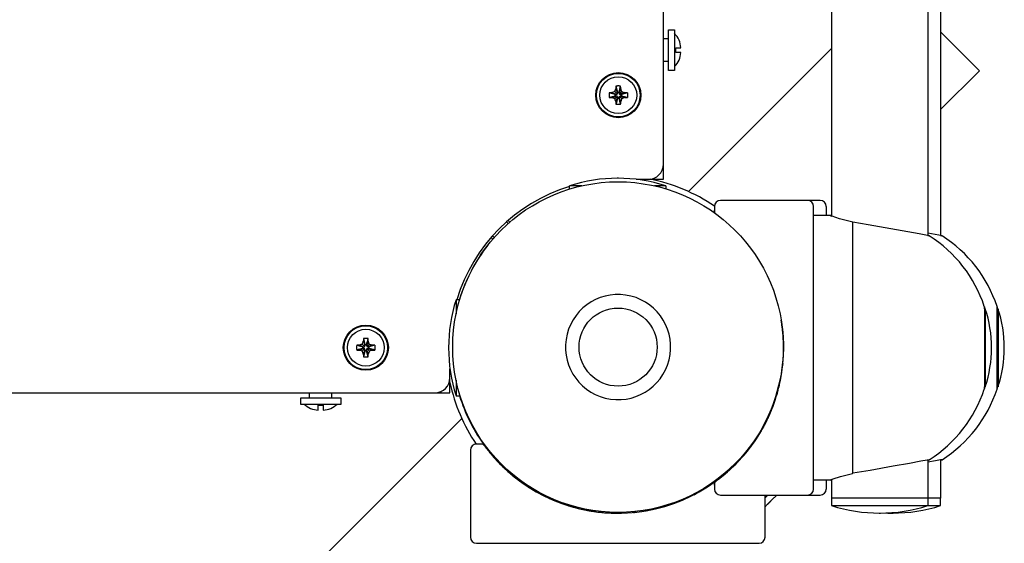
# Model space of a CAD drawing. Units: millimetres. Extents: x -9060 to 408, y 452 to 5967.
# Drawn here: x -4100 to -3772, y 2663 to 2837 of the extents above; entities that cross this region are included whole.
import ezdxf

# ---------------------------------------------------------------- set-up
doc = ezdxf.new("R2010")
doc.units = ezdxf.units.MM

# ---------------------------------------------------------------- blocks, each defined once
blk = doc.blocks.new('РЛ-05')
for p, q in [((-915.24, 838.57), (-915.24, 60.57)), ((-916.99, 105.32), (-918.99, 105.32)), ((-918.99, 105.32), (-918.99, 91.82)), ((-916.99, 91.82), (-916.99, 105.32)), ((-916.99, 102.32), (-915.24, 102.32)), ((-971.33, 99.21), (-923.78, 51.66)), ((-921.01, 99.37), (-919.36, 99.37)), ((-919.36, 99.37), (-919.36, 97.77)), ((-919.36, 97.77), (-921.01, 97.77)), ((-918.99, 91.82), (-916.99, 91.82)), ((-916.99, 94.82), (-915.24, 94.82)), ((-903.27, 82.79), (-901.27, 83.3)), ((-901.27, 83.84), (-900.92, 83.84)), ((-901.27, 83.3), (-900.92, 83.3)), ((-900.92, 83.84), (-900.6, 83.93)), ((-900.5, 84.6), (-899.97, 84.6)), ((-899.97, 82.54), (-900.5, 82.54)), ((-899.97, 84.6), (-899.97, 84.25)), ((-899.87, 83.21), (-899.97, 82.88)), ((-899.45, 80.54), (-899.97, 82.54)), ((-899.87, 83.93), (-899.55, 83.84)), ((-899.55, 83.84), (-899.2, 83.84)), ((-897.21, 84.35), (-899.2, 83.84)), ((-899.2, 83.84), (-899.2, 83.3)), ((-915.24, 60.57), (-915.24, 58.57)), ((-914.82, 58.57), (-915.24, 58.57)), ((-915.24, 58.57), (-915.24, 55.57)), ((-900.08, 56.02), (-900.47, 56.02)), ((-916.28, 53.52), (-916.28, 52.2)), ((-911.1, 53.52), (-916.28, 53.52)), ((-915.24, 55.57), (-910.24, 55.57)), ((-910.24, 55.57), (-907.28, 55.57)), ((-884.28, 53.52), (-889, 53.52)), ((-884.28, 52.33), (-884.28, 53.52)), ((-922.27, 50.14), (-922.14, 50.01)), ((-965.33, 46.75), (-965.33, -47.25)), ((-934.33, 48.75), (-963.33, 48.75)), ((-932.33, 44.98), (-932.33, 46.75)), ((-933.53, 43.58), (-933.72, 43.44)), ((-933.33, 43.73), (-933.53, 43.58)), ((-933.14, 43.88), (-933.33, 43.73)), ((-933.14, 43.88), (-933.03, 43.96)), ((-932.99, 43.99), (-933, 43.98)), ((-932.33, 44.98), (-932.33, 45.52)), ((-932.33, 44.98), (-932.33, 44.98)), ((-938.38, 39.44), (-941.68, 36.01)), ((-939.18, 38.66), (-938.38, 39.44)), ((-936.17, 41.38), (-936.21, 41.42)), ((-864.15, 41.31), (-863.57, 41.89)), ((-863.64, 40.86), (-863.06, 41.45)), ((-940.74, 37.04), (-939.97, 37.86)), ((-939.97, 37.86), (-939.18, 38.66)), ((-858.93, 36.17), (-858.36, 36.75)), ((-858.49, 35.66), (-857.91, 36.24)), ((-941.68, 36.01), (-944.64, 32.29)), ((-941.84, 35.81), (-941.65, 35.62)), ((-944.64, 32.29), (-947.29, 28.35)), ((-951.32, 20.32), (-952.66, 16.61)), ((-952.66, 16.61), (-953.74, 12.82)), ((-847.47, 15.75), (-846.4, 15.75)), ((-846.4, 11.72), (-846.4, 15.75)), ((-953.74, 12.82), (-954.53, 8.95)), ((-954.85, 6.85), (-954.81, 7.17)), ((-954.81, 7.17), (-954.76, 7.49)), ((-954.76, 7.49), (-954.72, 7.8)), ((-954.82, 4.75), (-955.08, 4.75)), ((-955.06, 5.01), (-955.05, 5.1)), ((-816.5, 0.6), (-815.97, 0.6)), ((-815.97, 0.6), (-815.97, 0.25)), ((-813.21, 0.35), (-815.2, -0.16)), ((-843.9, -0.45), (-843.9, -0.05)), ((-819.27, -1.21), (-817.27, -0.7)), ((-817.27, -0.16), (-816.92, -0.16)), ((-817.27, -0.7), (-816.92, -0.7)), ((-816.92, -0.16), (-816.6, -0.07)), ((-815.97, -1.46), (-816.5, -1.46)), ((-815.87, -0.79), (-815.97, -1.12)), ((-815.45, -3.46), (-815.97, -1.46)), ((-815.87, -0.07), (-815.55, -0.16)), ((-815.55, -0.16), (-815.2, -0.16)), ((-815.2, -0.16), (-815.2, -0.7)), ((-954.84, -5.25), (-955.08, -5.25)), ((-955.06, -5.52), (-955.06, -5.51)), ((-955.06, -5.51), (-955.06, -5.51)), ((-955.06, -5.51), (-955.05, -5.62)), ((-955.06, -5.51), (-955.06, -5.51)), ((-955.06, -5.51), (-955.06, -5.51)), ((-955.06, -5.51), (-955.06, -5.51)), ((-955.06, -5.51), (-955.06, -5.51)), ((-955.06, -5.51), (-955.06, -5.51)), ((-955.06, -5.51), (-955.06, -5.51)), ((-955.06, -5.51), (-955.06, -5.51)), ((-955.06, -5.51), (-955.06, -5.51)), ((-955.06, -5.51), (-955.06, -5.52)), ((-955.06, -5.51), (-955.05, -5.62)), ((-955.06, -5.52), (-955.06, -5.52)), ((-955.06, -5.52), (-955.06, -5.52)), ((-955.06, -5.52), (-955.06, -5.53)), ((-955.06, -5.53), (-955.06, -5.53)), ((-955.06, -5.53), (-955.06, -5.54)), ((-955.06, -5.54), (-955.05, -5.56)), ((-955.05, -5.56), (-955.05, -5.61)), ((-955.05, -5.61), (-955.04, -5.71)), ((-955.05, -5.62), (-955.04, -5.73)), ((-955.05, -5.62), (-955.04, -5.73)), ((-955.04, -5.71), (-955.03, -5.82)), ((-955.04, -5.73), (-955.03, -5.83)), ((-955.04, -5.73), (-955.03, -5.83)), ((-955.03, -5.82), (-955.03, -5.83)), ((-955.03, -5.83), (-955.03, -5.83)), ((-955.02, -5.85), (-955.01, -6)), ((-955.02, -5.85), (-955.01, -6)), ((-955.02, -5.85), (-955.01, -6)), ((-955.01, -6), (-954.99, -6.15)), ((-955.01, -6), (-954.99, -6.15)), ((-955.01, -6), (-954.99, -6.15)), ((-954.99, -6.15), (-954.98, -6.3)), ((-954.99, -6.15), (-954.98, -6.3)), ((-954.99, -6.15), (-954.98, -6.3)), ((-844.24, -6.33), (-844.24, -10.43)), ((-954.72, -8.3), (-954.48, -9.75)), ((-954.3, -10.76), (-954.54, -9.43)), ((-954.48, -9.75), (-952.32, -18.15)), ((-954.02, -12.07), (-954.3, -10.76)), ((-953.72, -13.39), (-954.02, -12.07)), ((-846.4, -16.25), (-846.4, -12.43)), ((-844.24, -10.43), (-844.24, -15.43)), ((-952.91, -16.31), (-953.08, -15.75)), ((-952.74, -16.86), (-952.91, -16.31)), ((-846.4, -16.25), (-847.4, -16.25)), ((-844.24, -15.43), (-841.24, -15.43)), ((-841.24, -15.43), (-841.24, -15.01)), ((-841.24, -15.43), (-839.24, -15.43)), ((-839.24, -15.43), (-710.28, -15.43)), ((-804.99, -17.18), (-804.99, -15.43)), ((-797.49, -17.18), (-797.49, -15.43)), ((-952.56, -17.42), (-952.74, -16.86)), ((-952.32, -18.15), (-948.89, -26.04)), ((-807.99, -19.18), (-807.99, -17.18)), ((-807.99, -17.18), (-794.49, -17.18)), ((-794.49, -19.18), (-807.99, -19.18)), ((-802.04, -21.2), (-802.04, -19.56)), ((-802.04, -19.56), (-800.44, -19.56)), ((-800.44, -19.56), (-800.44, -21.2)), ((-794.49, -17.18), (-794.49, -19.18)), ((-949.15, -25.55), (-948.86, -26.11)), ((-949.12, -25.53), (-948.85, -26.1)), ((-948.89, -26.04), (-944.76, -32.64)), ((-948.86, -26.11), (-948.55, -26.66)), ((-948.85, -26.1), (-948.74, -26.32)), ((-948.74, -26.31), (-948.61, -26.18)), ((-848.31, -23.81), (-800.71, -71.41)), ((-948.74, -26.32), (-948.58, -26.63)), ((-948.58, -26.63), (-948.49, -26.78)), ((-948.55, -26.66), (-948.35, -27.01)), ((-948.49, -26.78), (-948.45, -26.86)), ((-948.45, -26.86), (-948.4, -26.95)), ((-948.4, -26.95), (-948.36, -27.02)), ((-948.36, -27.02), (-948.32, -27.08)), ((-948.35, -27.01), (-948.24, -27.21)), ((-948.32, -27.08), (-948.25, -27.21)), ((-945.5, -32.41), (-947.28, -32.41)), ((-946.04, -32.41), (-945.5, -32.41)), ((-944.76, -32.64), (-939.9, -38.43)), ((-853.28, -32.41), (-855.05, -32.41)), ((-855.05, -32.41), (-854.51, -32.41)), ((-949.28, -34.41), (-949.28, -63.41)), ((-944.51, -33.07), (-944.51, -33.08)), ((-944.4, -33.22), (-944.48, -33.11)), ((-944.45, -33.16), (-944.48, -33.11)), ((-944.38, -33.26), (-944.4, -33.22)), ((-944.39, -33.24), (-944.4, -33.22)), ((-944.4, -33.22), (-944.26, -33.42)), ((-944.4, -33.22), (-944.26, -33.42)), ((-944.3, -33.35), (-944.39, -33.24)), ((-944.35, -33.29), (-944.38, -33.26)), ((-944.33, -33.32), (-944.35, -33.29)), ((-944.29, -33.37), (-944.33, -33.32)), ((-944.27, -33.4), (-944.3, -33.35)), ((-944.28, -33.39), (-944.29, -33.37)), ((-944.25, -33.44), (-944.28, -33.39)), ((-944.2, -33.5), (-944.27, -33.4)), ((-944.26, -33.42), (-944.11, -33.61)), ((-944.26, -33.42), (-944.11, -33.61)), ((-944.18, -33.52), (-944.25, -33.44)), ((-944.05, -33.69), (-944.2, -33.5)), ((-944.05, -33.69), (-944.18, -33.52)), ((-944.11, -33.61), (-943.96, -33.81)), ((-944.11, -33.61), (-943.96, -33.8)), ((-943.96, -33.8), (-944.05, -33.69)), ((-943.96, -33.8), (-944.05, -33.69)), ((-943.73, -34.01), (-942.9, -34.84)), ((-941.16, -37.14), (-943.47, -34.44)), ((-943.47, -34.44), (-937.83, -40.58)), ((-943.47, -34.44), (-943.35, -34.58)), ((-940.87, -37.5), (-943.45, -34.42)), ((-943.44, -34.42), (-935.63, -42.52)), ((-943.35, -34.58), (-943.24, -34.73)), ((-943.24, -34.73), (-943.12, -34.88)), ((-851.28, -63.41), (-851.28, -34.41)), ((-939.84, -38.52), (-941.16, -37.14)), ((-939.55, -38.9), (-940.87, -37.5)), ((-939.18, -39.21), (-939.84, -38.52)), ((-939.64, -38.8), (-939.62, -38.82)), ((-937.74, -40.66), (-939.55, -38.9)), ((-938.86, -39.56), (-939.18, -39.21)), ((-851.28, -67.64), (-851.28, -38.64)), ((-938.69, -39.73), (-938.86, -39.56)), ((-938.74, -39.59), (-937.47, -40.8)), ((-938.61, -39.82), (-938.69, -39.73)), ((-938.49, -39.95), (-938.61, -39.82)), ((-938.4, -40.04), (-938.49, -39.95)), ((-938.35, -40.09), (-938.4, -40.04)), ((-938.31, -40.13), (-938.35, -40.09)), ((-938.28, -40.15), (-938.31, -40.13)), ((-938.25, -40.18), (-938.28, -40.15)), ((-938.23, -40.2), (-938.25, -40.18)), ((-938.21, -40.22), (-938.23, -40.2)), ((-938.16, -40.26), (-938.21, -40.22)), ((-938.12, -40.31), (-938.16, -40.26)), ((-935.96, -42.2), (-938.12, -40.31)), ((-937.83, -40.58), (-933.58, -44.16)), ((-936.8, -41.51), (-937.74, -40.66)), ((-937.47, -40.8), (-936.15, -41.97)), ((-936.33, -41.93), (-936.8, -41.51)), ((-936.09, -42.13), (-936.33, -41.93)), ((-936.15, -41.97), (-934.8, -43.1)), ((-934.84, -43.16), (-936.09, -42.13)), ((-934.77, -43.18), (-935.96, -42.2)), ((-935.63, -42.52), (-933.58, -44.16)), ((-934.21, -43.66), (-934.84, -43.16)), ((-934.17, -43.67), (-934.77, -43.18)), ((-934.54, -43.2), (-934.08, -43.67)), ((-933.89, -43.91), (-934.21, -43.66)), ((-933.87, -43.91), (-934.17, -43.67)), ((-933.74, -44.04), (-933.89, -43.91)), ((-933.73, -44.04), (-933.87, -43.91)), ((-933.66, -44.1), (-933.74, -44.04)), ((-933.65, -44.1), (-933.73, -44.04)), ((-933.72, -43.94), (-933.53, -44.08)), ((-933.62, -44.13), (-933.66, -44.1)), ((-933.62, -44.13), (-933.65, -44.1)), ((-933.6, -44.15), (-933.62, -44.13)), ((-933.6, -44.15), (-933.62, -44.13)), ((-933.58, -44.16), (-933.6, -44.15)), ((-933.58, -44.16), (-933.6, -44.15)), ((-933.57, -44.17), (-933.58, -44.16)), ((-933.57, -44.17), (-933.58, -44.16)), ((-933.58, -44.16), (-933.56, -44.18)), ((-933.58, -44.16), (-928.21, -47.77)), ((-933.56, -44.18), (-933.57, -44.17)), ((-933.56, -44.18), (-933.57, -44.17)), ((-933.55, -44.18), (-933.56, -44.18)), ((-933.55, -44.18), (-933.56, -44.18)), ((-933.56, -44.18), (-933.55, -44.18)), ((-933.55, -44.19), (-933.55, -44.18)), ((-933.55, -44.19), (-933.55, -44.18)), ((-933.55, -44.18), (-933.54, -44.19)), ((-933.54, -44.19), (-933.55, -44.19)), ((-933.54, -44.19), (-933.55, -44.19)), ((-933.55, -44.19), (-933.55, -44.19)), ((-933.53, -44.2), (-933.54, -44.19)), ((-933.54, -44.19), (-933.54, -44.19)), ((-933.54, -44.19), (-933.54, -44.19)), ((-933.54, -44.19), (-933.54, -44.19)), ((-933.53, -44.2), (-933.54, -44.19)), ((-933.54, -44.19), (-933.54, -44.19)), ((-933.54, -44.19), (-933.54, -44.19)), ((-933.54, -44.19), (-933.54, -44.19)), ((-933.54, -44.19), (-933.53, -44.2)), ((-933.53, -44.08), (-933.33, -44.23)), ((-933.52, -44.21), (-933.53, -44.2)), ((-933.51, -44.21), (-933.53, -44.2)), ((-933.53, -44.2), (-933.53, -44.2)), ((-933.53, -44.2), (-933.52, -44.21)), ((-933.51, -44.22), (-933.52, -44.21)), ((-933.52, -44.21), (-933.51, -44.21)), ((-933.51, -44.22), (-933.51, -44.21)), ((-933.51, -44.21), (-933.49, -44.23)), ((-933.41, -44.29), (-933.51, -44.22)), ((-933.47, -44.25), (-933.51, -44.22)), ((-933.49, -44.23), (-933.48, -44.24)), ((-933.48, -44.24), (-933.45, -44.26)), ((-933.34, -44.35), (-933.47, -44.25)), ((-933.45, -44.26), (-933.39, -44.31)), ((-933.24, -44.42), (-933.41, -44.29)), ((-933.39, -44.31), (-933.28, -44.39)), ((-933.24, -44.42), (-933.34, -44.35)), ((-933.33, -44.23), (-933.14, -44.38)), ((-933.28, -44.39), (-933.05, -44.56)), ((-933.13, -44.5), (-933.24, -44.42)), ((-933.18, -44.47), (-933.24, -44.42)), ((-933.14, -44.5), (-933.18, -44.47)), ((-933.14, -44.38), (-933.14, -44.38)), ((-933.09, -44.53), (-933.14, -44.5)), ((-933.13, -44.38), (-933.13, -44.38)), ((-933.05, -44.56), (-933.13, -44.5)), ((-933.1, -44.41), (-933.09, -44.42)), ((-933.1, -44.41), (-933.03, -44.46)), ((-933.04, -44.57), (-933.09, -44.53)), ((-933.08, -44.42), (-933.08, -44.42)), ((-932.87, -44.69), (-933.05, -44.56)), ((-933.05, -44.56), (-932.58, -44.9)), ((-932.99, -44.6), (-933.04, -44.57)), ((-932.99, -44.49), (-933, -44.48)), ((-933, -44.48), (-932.99, -44.49)), ((-932.9, -44.67), (-932.99, -44.6)), ((-932.86, -44.7), (-932.9, -44.67)), ((-932.79, -44.75), (-932.87, -44.69)), ((-932.74, -44.79), (-932.86, -44.7)), ((-932.63, -44.86), (-932.79, -44.75)), ((-932.65, -44.85), (-932.74, -44.79)), ((-932.46, -44.99), (-932.65, -44.85)), ((-932.54, -44.93), (-932.63, -44.86)), ((-932.58, -44.9), (-931.65, -45.56)), ((-932.49, -44.97), (-932.54, -44.93)), ((-932.47, -44.98), (-932.49, -44.97)), ((-932.28, -45.12), (-932.47, -44.98)), ((-931.24, -45.85), (-932.46, -44.99)), ((-932.12, -45.24), (-932.28, -45.12)), ((-932.01, -45.31), (-932.12, -45.24)), ((-931.93, -45.36), (-932.01, -45.31)), ((-931.77, -45.48), (-931.93, -45.36)), ((-931.7, -45.52), (-931.77, -45.48)), ((-931.56, -45.62), (-931.7, -45.52)), ((-931.65, -45.56), (-929.73, -46.82)), ((-931.38, -45.74), (-931.56, -45.62)), ((-929.61, -46.9), (-931.56, -45.63)), ((-931.3, -45.8), (-931.38, -45.74)), ((-931.26, -45.83), (-931.3, -45.8)), ((-931.24, -45.85), (-931.26, -45.83)), ((-931.09, -45.96), (-931.24, -45.85)), ((-930.61, -46.26), (-931.24, -45.85)), ((-930.91, -46.08), (-931.09, -45.96)), ((-930.79, -46.16), (-930.91, -46.08)), ((-930.71, -46.21), (-930.79, -46.16)), ((-930.34, -46.45), (-930.71, -46.21)), ((-929.41, -47.01), (-930.61, -46.26)), ((-929.71, -46.85), (-930.34, -46.45)), ((-929.73, -46.82), (-925.78, -49.12)), ((-927.93, -47.93), (-929.71, -46.85)), ((-927.62, -48.11), (-929.61, -46.9)), ((-928.81, -47.38), (-929.41, -47.01)), ((-928.52, -47.57), (-928.81, -47.38)), ((-928.15, -47.81), (-928.52, -47.57)), ((-928.21, -47.77), (-921.5, -51.09)), ((-927.9, -47.96), (-928.15, -47.81)), ((-927.02, -48.44), (-927.93, -47.93)), ((-927.74, -48.05), (-927.9, -47.96)), ((-927.62, -48.12), (-927.74, -48.05)), ((-925.57, -49.23), (-927.62, -48.11)), ((-927.18, -48.36), (-927.62, -48.12)), ((-925.32, -49.36), (-927.18, -48.36)), ((-926.57, -48.69), (-927.02, -48.44)), ((-926.34, -48.82), (-926.57, -48.69)), ((-926.22, -48.88), (-926.34, -48.82)), ((-926.06, -48.97), (-926.22, -48.88)), ((-926.12, -48.94), (-926.02, -48.84)), ((-925.95, -49.03), (-926.06, -48.97)), ((-925.87, -49.07), (-925.95, -49.03)), ((-925.82, -49.1), (-925.87, -49.07)), ((-925.77, -49.12), (-925.82, -49.1)), ((-925.78, -49.12), (-918.56, -52.26)), ((-925.72, -49.15), (-925.77, -49.12)), ((-963.33, -49.25), (-949.28, -49.25)), ((-950.14, -52.31), (-952.37, -50.07)), ((-952.37, -50.07), (-952.36, -50.09)), ((-952.36, -50.09), (-950.14, -52.31)), ((-949.28, -50.13), (-950.16, -49.25)), ((-949.28, -50.07), (-950.1, -49.25)), ((-949.28, -49.25), (-949.28, -67.64)), ((-925.67, -49.17), (-925.72, -49.15)), ((-925.59, -49.21), (-925.67, -49.17)), ((-925.44, -49.29), (-925.59, -49.21)), ((-925.37, -49.33), (-925.44, -49.29)), ((-925.33, -49.35), (-925.37, -49.33)), ((-925.32, -49.36), (-925.33, -49.35)), ((-925.16, -49.45), (-925.32, -49.36)), ((-924, -49.99), (-925.32, -49.36)), ((-924.96, -49.55), (-925.16, -49.45)), ((-924.82, -49.62), (-924.96, -49.55)), ((-924.73, -49.66), (-924.82, -49.62)), ((-924.33, -49.85), (-924.73, -49.66)), ((-922.46, -50.72), (-924.33, -49.85)), ((-923.21, -50.36), (-924, -49.99)), ((-922.82, -50.55), (-923.21, -50.36)), ((-922.62, -50.64), (-922.82, -50.55)), ((-922.15, -50.86), (-922.62, -50.64)), ((-919.16, -52.04), (-922.46, -50.72)), ((-921.83, -51), (-922.15, -50.86)), ((-914.37, -53.55), (-921.83, -51)), ((-921.5, -51.09), (-915.91, -53.12)), ((-918.56, -52.26), (-910.57, -54.42)), ((-915.4, -53.27), (-915.91, -53.12)), ((-914.89, -53.41), (-915.4, -53.27)), ((-914.37, -53.55), (-914.89, -53.41)), ((-913.19, -53.85), (-913.41, -53.8)), ((-912.97, -53.91), (-913.19, -53.85)), ((-912.75, -53.96), (-912.97, -53.91)), ((-910.57, -54.42), (-909.46, -54.62)), ((-906.14, -55.08), (-906.33, -55.06)), ((-906.18, -55.07), (-906.33, -55.06)), ((-906.18, -55.07), (-906.33, -55.06)), ((-906.03, -55.09), (-906.18, -55.07)), ((-906.03, -55.09), (-906.18, -55.07)), ((-905.88, -55.11), (-906.03, -55.09)), ((-905.88, -55.11), (-906.03, -55.09)), ((-905.75, -55.12), (-905.86, -55.11)), ((-905.85, -55.11), (-905.86, -55.11)), ((-905.75, -55.12), (-905.86, -55.11)), ((-905.84, -55.11), (-905.85, -55.11)), ((-905.74, -55.12), (-905.84, -55.11)), ((-905.64, -55.13), (-905.75, -55.12)), ((-905.64, -55.13), (-905.75, -55.12)), ((-905.64, -55.13), (-905.74, -55.12)), ((-905.54, -55.14), (-905.64, -55.13)), ((-905.59, -55.13), (-905.64, -55.13)), ((-905.54, -55.14), (-905.64, -55.13)), ((-905.57, -55.14), (-905.59, -55.13)), ((-905.55, -55.14), (-905.57, -55.14)), ((-905.54, -55.14), (-905.55, -55.14)), ((-905.55, -55.14), (-905.55, -55.14)), ((-905.55, -55.14), (-905.55, -55.14)), ((-905.54, -55.14), (-905.53, -55.14)), ((-905.54, -55.14), (-905.54, -55.14)), ((-905.54, -55.14), (-905.54, -55.14)), ((-905.54, -55.14), (-905.54, -55.14)), ((-905.54, -55.14), (-905.54, -55.14)), ((-905.54, -55.14), (-905.54, -55.14)), ((-905.54, -55.14), (-905.54, -55.14)), ((-905.54, -55.14), (-905.54, -55.14)), ((-905.54, -55.14), (-905.54, -55.14)), ((-905.54, -55.14), (-905.54, -55.14)), ((-905.54, -55.14), (-905.54, -55.14)), ((-905.28, -55.16), (-905.28, -55.11)), ((-895.28, -55.15), (-895.28, -55.16)), ((-947.28, -65.41), (-853.28, -65.41)), ((-944.28, -70.91), (-944.28, -65.41)), ((-856.28, -70.91), (-856.28, -65.41)), ((-950.28, -71.41), (-952.78, -71.41)), ((-952.78, -71.41), (-952.78, -103.41)), ((-950.28, -103.41), (-950.28, -71.41)), ((-950.28, -103.41), (-950.28, -71.41)), ((-944.09, -71.41), (-950.28, -71.41)), ((-944.28, -69.64), (-947.28, -69.64)), ((-944.28, -71.41), (-944.28, -69.64)), ((-944.09, -71.41), (-944.27, -70.94)), ((-944.27, -70.94), (-943.89, -71.96)), ((-943.89, -71.96), (-943.1, -74.36)), ((-857.33, -73.97), (-856.53, -71.59)), ((-856.53, -71.59), (-856.28, -70.92)), ((-856.28, -70.92), (-856.46, -71.41)), ((-241.76, -71.41), (-856.46, -71.41)), ((-856.28, -71.41), (-856.28, -69.64)), ((-853.28, -69.64), (-856.28, -69.64)), ((-943.1, -74.36), (-942.06, -78.36)), ((-858.51, -78.41), (-857.33, -73.97)), ((-942.06, -78.36), (-942.05, -78.41)), ((-942.05, -78.41), (-858.51, -78.41)), ((-941.06, -84.21), (-942.05, -78.41)), ((-859.38, -83.56), (-858.51, -78.41)), ((-939.71, -91.92), (-941.06, -84.21)), ((-860.69, -91.07), (-859.38, -83.56)), ((-955.28, -87.21), (-955.28, -87.61)), ((-955.28, -91.44), (-955.28, -91.84)), ((-861.71, -96.74), (-860.69, -91.07)), ((-938.73, -97.36), (-939.71, -91.92)), ((-938.04, -101.07), (-938.73, -97.36)), ((-862.4, -100.48), (-861.71, -96.74)), ((-937.65, -103.17), (-938.04, -101.07)), ((-862.83, -102.78), (-862.4, -100.48)), ((-950.28, -103.41), (-952.78, -103.41)), ((-952.78, -103.41), (-952.78, -107.64)), ((-950.28, -107.64), (-950.28, -103.41)), ((-950.28, -107.64), (-950.28, -103.41)), ((-937.6, -103.41), (-950.28, -103.41)), ((-937.92, -105.97), (-938.39, -103.41)), ((-937.51, -103.91), (-937.65, -103.17)), ((-937.6, -103.41), (-937.51, -103.91)), ((-863.04, -103.88), (-862.83, -102.78)), ((-862.95, -103.41), (-863.04, -103.88)), ((-255.74, -103.41), (-862.95, -103.41)), ((-862.85, -107.11), (-862.38, -104.59)), ((-862.38, -104.59), (-862.16, -103.41)), ((-952.78, -107.64), (-950.28, -107.64)), ((-937.6, -107.64), (-950.28, -107.64)), ((-937.61, -107.59), (-937.92, -105.97)), ((-937.51, -108.14), (-937.61, -107.59)), ((-937.6, -107.64), (-937.51, -108.14)), ((-863.04, -108.11), (-862.85, -107.11)), ((-862.95, -107.64), (-863.04, -108.11)), ((-751.26, -107.64), (-862.95, -107.64)), ((-821.06, -107.64), (-808.13, -120.56)), ((-795.21, -107.64), (-805.3, -117.74)), ((-805.3, -117.74), (-808.13, -120.56)), ((-886.68, -122.23), (-913.88, -122.23)), ((-913.88, -122.23), (-913.28, -122.23)), ((-913.28, -122.23), (-913.28, -122.53)), ((-894.09, -122.53), (-913.28, -122.53)), ((-887.28, -122.53), (-894.09, -122.53)), ((-887.28, -122.53), (-887.28, -122.23)), ((-887.28, -122.23), (-886.68, -122.23)), ((-913.28, -126.46), (-913.88, -126.46)), ((-913.88, -126.46), (-886.68, -126.46)), ((-913.28, -126.76), (-913.28, -126.46)), ((-894.09, -126.76), (-913.28, -126.76)), ((-887.28, -126.76), (-894.09, -126.76)), ((-886.68, -126.46), (-887.28, -126.46)), ((-887.28, -126.46), (-887.28, -126.76))]:
    blk.add_line(p, q)
for centre, radius in [((-900.24, 83.57), 7.5), ((-900.24, 83.57), 7.25), ((-900.24, 83.57), 6.13), ((-900.05, -0.36), 55), ((-900.05, -0.36), 13), ((-900.05, -0.36), 13), ((-816.24, -0.43), 7.5), ((-816.24, -0.43), 7.25), ((-816.24, -0.43), 6.13)]:
    blk.add_circle(centre, radius)
for centre, radius, start, end in [((-914.01, 99.15), 7, 135.3069, 178.1731), ((-914.01, 97.99), 7, 181.8269, 224.6931), ((-910.24, 60.57), 5, 180, 270), ((-900.47, 4.85), 51.18, 89.7771, 107.9842), ((-900.08, 4.85), 51.18, 72.0158, 90.2229), ((-900.21, -0.24), 57, 101.7488, 124.3087), ((-900.24, -0.43), 56, 16.7948, 73.4409), ((-900.21, -0.24), 55, 106.9878, 125.5855), ((-900.21, -0.24), 55, 51.7078, 73.1629), ((-963.33, 46.75), 2, 90, 180), ((-934.33, 46.75), 2, 0, 90), ((-900.31, -0.25), 55, 127.4108, 232.5892), ((-900.21, -0.24), 55, 125.5855, 130.8328), ((-900.31, -0.25), 55, 126.1335, 127.4108), ((-911.35, 14.39), 36.66, 126.4552, 127.602), ((-900.31, -0.25), 55, 126.1335, 126.6464), ((-933.33, 44.98), 1, 306.1348, 0.0906), ((-933.33, 44.98), 1, 306.1335, 360), ((-933.33, 44.98), 1, 306.1335, 360), ((-934.33, 45.52), 2, 359.9991, 0), ((-900.05, -0.36), 17.5, 255.9075, 165.9075), ((-895.07, -0.05), 51.18, 359.7771, 17.9842), ((-918.32, 3.18), 36.66, 168.9869, 169.4339), ((-900.05, -0.36), 17.5, 165.9075, 255.9075), ((-895.07, -0.45), 51.18, 342.0158, 0.2229), ((-900.21, -0.24), 57, 325.6291, 349.0944), ((-839.24, -10.43), 5, 180, 270), ((-801.81, -14.2), 7, 225.3069, 268.1731), ((-800.66, -14.2), 7, 271.8269, 314.6931), ((-900.31, -0.25), 55, 207.3831, 209.3549), ((-947.28, -34.41), 2, 90, 180), ((-946.04, -34.41), 2, 89.9991, 90), ((-945.5, -33.41), 1, 36.1335, 90), ((-945.5, -33.41), 1, 36.1335, 90), ((-855.05, -33.41), 1, 90.0034, 111.5017), ((-855.05, -33.41), 1, 90, 111.4046), ((-855.05, -33.41), 1, 90, 111.4057), ((-854.51, -34.41), 2, 90, 90.0009), ((-853.28, -34.41), 2, 0, 90), ((-900.28, -0.39), 55, 216.1335, 217.4108), ((-900.28, -0.39), 55, 216.1335, 216.4563), ((-900.28, -0.39), 55, 216.5802, 216.5999), ((-900.28, -0.39), 55, 217.4108, 279.6335), ((-900.31, -0.25), 55, 232.5892, 233.8665), ((-900.31, -0.25), 55, 233.3536, 233.434), ((-933.33, -45.48), 1, 29.0411, 53.8665), ((-933.33, -45.48), 1, 29.0423, 53.8665), ((-963.33, -47.25), 2, 180, 270), ((-937.03, -34.74), 21.69, 221.9969, 225.0418), ((-934.8, -36.97), 21.69, 225, 228.1279), ((-900.28, -0.39), 55, 253.4881, 255.1468), ((-904.54, -18.22), 36.67, 256.0051, 257.0734), ((-900.28, -0.39), 55, 256.1831, 256.8954), ((-900.28, -0.39), 55, 264.5125, 264.7841), ((-900.28, -0.39), 55, 275.2159, 275.4875), ((-947.28, -63.41), 2, 180, 270), ((-853.28, -63.41), 2, 270, 0), ((-947.28, -67.64), 2, 180, 270), ((-853.28, -67.64), 2, 270, 0), ((-904.1, -87.21), 51.18, 162.0158, 180.2229), ((-904.1, -87.61), 51.18, 179.7771, 197.9842), ((-904.1, -91.44), 51.18, 177.8564, 180.2229), ((-904.1, -91.84), 51.18, 179.7771, 197.9842), ((-900.32, -80.39), 44, 212.3087, 251.8417), ((-900.23, -80.39), 44, 288.1583, 327.6913), ((-900.32, -84.62), 44, 212.3087, 251.8417), ((-900.23, -84.62), 44, 288.1583, 327.6913), ((-913.88, -121.73), 0.5, 251.8417, 270), ((-900.28, -83.21), 41.41, 251.7058, 270), ((-900.28, -83.21), 41.41, 270, 288.2942), ((-886.68, -121.73), 0.5, 270, 288.1583), ((-913.88, -125.96), 0.5, 251.8417, 270), ((-900.28, -87.43), 41.41, 251.7058, 270), ((-900.28, -87.43), 41.41, 270, 288.2942), ((-886.68, -125.96), 0.5, 270, 288.1583)]:
    blk.add_arc(centre, radius, start, end)
for centre, major_axis, start_param, end_param in [((-899.75, 83.57), (0, -8.18), 4.333244, 4.448014), ((-900.73, 83.57), (0, 8.18), -1.306421, -1.191652), ((-900.24, 83.08), (-8.18, 0), -1.306421, -1.191652), ((-900.24, 83.08), (-8.18, 0), 4.333244, 4.448014), ((-900.24, 84.06), (8.18, 0), -1.306421, -1.191652), ((-899.75, 83.57), (0, -8.18), -1.306421, -1.191652), ((-900.73, 83.57), (0, 8.18), 4.333244, 4.448014), ((-816.24, -0.92), (-8.18, 0), -1.306421, -1.191652), ((-815.75, -0.43), (0, -8.18), 4.333244, 4.448014), ((-816.73, -0.43), (0, 8.18), -1.306421, -1.191652), ((-816.24, -0.92), (-8.18, 0), 4.333244, 4.448014), ((-815.75, -0.43), (0, -8.18), -1.306421, -1.191652), ((-816.73, -0.43), (0, 8.18), 4.333244, 4.448014), ((-816.24, 0.06), (8.18, 0), -1.306421, -1.191652)]:
    blk.add_ellipse(centre, major_axis=major_axis, ratio=0.16734, start_param=start_param, end_param=end_param)
for points, degree in [([(-901.39, 84.73), (-901.29, 85.06), (-901.18, 85.39), (-901.07, 85.71)], 3), ([(-901.07, 85.71), (-900.88, 85.22), (-900.69, 84.74), (-900.5, 84.25)], 3), ([(-900.5, 84.6), (-900.67, 85.27), (-900.85, 85.93), (-901.02, 86.6)], 3), ([(-899.97, 84.6), (-899.71, 85.6), (-899.45, 86.6)], 2), ([(-899.4, 85.71), (-899.59, 85.22), (-899.78, 84.74), (-899.97, 84.25)], 3), ([(-899.08, 84.73), (-899.18, 85.06), (-899.29, 85.39), (-899.4, 85.71)], 3), ([(-901.27, 83.84), (-902.27, 84.09), (-903.27, 84.35)], 2), ([(-902.37, 84.4), (-902.05, 84.51), (-901.73, 84.62), (-901.39, 84.73)], 3), ([(-900.92, 83.84), (-901.4, 84.02), (-901.89, 84.21), (-902.37, 84.4)], 3), ([(-902.37, 82.74), (-901.89, 82.93), (-901.4, 83.11), (-900.92, 83.3)], 3), ([(-901.39, 82.41), (-901.73, 82.52), (-902.05, 82.62), (-902.37, 82.74)], 3), ([(-901.39, 84.73), (-901.13, 84.46), (-900.86, 84.2), (-900.6, 83.93)], 3), ([(-901.39, 82.41), (-901.13, 82.68), (-900.86, 82.94), (-900.6, 83.21)], 3), ([(-901.07, 81.43), (-901.18, 81.75), (-901.29, 82.08), (-901.39, 82.41)], 3), ([(-901.27, 83.3), (-901.27, 83.57), (-901.27, 83.84)], 2), ([(-900.5, 82.88), (-900.69, 82.4), (-900.88, 81.92), (-901.07, 81.43)], 3), ([(-901.02, 80.54), (-900.85, 81.21), (-900.67, 81.87), (-900.5, 82.54)], 3), ([(-900.92, 83.3), (-900.81, 83.27), (-900.71, 83.24), (-900.6, 83.21)], 3), ([(-900.6, 83.93), (-900.57, 84.04), (-900.53, 84.15), (-900.5, 84.25)], 3), ([(-900.6, 83.21), (-900.57, 83.1), (-900.53, 82.99), (-900.5, 82.88)], 3), ([(-900.5, 84.25), (-900.5, 84.37), (-900.5, 84.48), (-900.5, 84.6)], 3), ([(-900.5, 82.54), (-900.5, 82.65), (-900.5, 82.77), (-900.5, 82.88)], 3), ([(-899.97, 84.25), (-899.94, 84.15), (-899.91, 84.04), (-899.87, 83.93)], 3), ([(-899.4, 81.43), (-899.59, 81.92), (-899.78, 82.4), (-899.97, 82.88)], 3), ([(-899.97, 82.88), (-899.97, 82.77), (-899.97, 82.65), (-899.97, 82.54)], 3), ([(-899.87, 83.93), (-899.61, 84.2), (-899.34, 84.46), (-899.08, 84.73)], 3), ([(-899.55, 83.3), (-899.66, 83.27), (-899.77, 83.24), (-899.87, 83.21)], 3), ([(-899.87, 83.21), (-899.61, 82.94), (-899.34, 82.68), (-899.08, 82.41)], 3), ([(-898.1, 84.4), (-898.58, 84.21), (-899.07, 84.02), (-899.55, 83.84)], 3), ([(-898.1, 82.74), (-898.58, 82.93), (-899.07, 83.11), (-899.55, 83.3)], 3), ([(-899.55, 83.3), (-899.44, 83.3), (-899.32, 83.3), (-899.2, 83.3)], 3), ([(-899.08, 82.41), (-899.18, 82.08), (-899.29, 81.75), (-899.4, 81.43)], 3), ([(-899.2, 83.3), (-898.54, 83.13), (-897.87, 82.96), (-897.21, 82.79)], 3), ([(-899.08, 84.73), (-898.75, 84.62), (-898.42, 84.51), (-898.1, 84.4)], 3), ([(-899.08, 82.41), (-898.75, 82.51), (-898.42, 82.62), (-898.1, 82.74)], 3), ([(-933.02, 43.97), (-933.06, 43.94), (-933.1, 43.91), (-933.14, 43.88)], 3), ([(-955.06, 5.01), (-955.06, 5.01), (-955.06, 5.01), (-955.06, 5.01)], 3), ([(-817.27, -0.16), (-818.27, 0.09), (-819.27, 0.35)], 2), ([(-818.37, 0.4), (-818.05, 0.51), (-817.73, 0.62), (-817.39, 0.73)], 3), ([(-816.92, -0.16), (-817.4, 0.02), (-817.89, 0.21), (-818.37, 0.4)], 3), ([(-817.39, 0.73), (-817.29, 1.06), (-817.18, 1.39), (-817.07, 1.71)], 3), ([(-817.39, 0.73), (-817.13, 0.46), (-816.86, 0.2), (-816.6, -0.07)], 3), ([(-817.07, 1.71), (-816.88, 1.22), (-816.69, 0.74), (-816.5, 0.25)], 3), ([(-816.5, 0.6), (-816.67, 1.27), (-816.85, 1.93), (-817.02, 2.6)], 3), ([(-816.6, -0.07), (-816.57, 0.04), (-816.53, 0.15), (-816.5, 0.25)], 3), ([(-816.5, 0.25), (-816.5, 0.37), (-816.5, 0.48), (-816.5, 0.6)], 3), ([(-815.97, 0.6), (-815.71, 1.6), (-815.45, 2.6)], 2), ([(-815.4, 1.71), (-815.59, 1.22), (-815.78, 0.74), (-815.97, 0.25)], 3), ([(-815.97, 0.25), (-815.94, 0.15), (-815.91, 0.04), (-815.87, -0.07)], 3), ([(-815.87, -0.07), (-815.61, 0.2), (-815.34, 0.46), (-815.08, 0.73)], 3), ([(-814.1, 0.4), (-814.58, 0.21), (-815.07, 0.02), (-815.55, -0.16)], 3), ([(-815.08, 0.73), (-815.18, 1.06), (-815.29, 1.39), (-815.4, 1.71)], 3), ([(-815.08, 0.73), (-814.75, 0.62), (-814.42, 0.51), (-814.1, 0.4)], 3), ([(-818.37, -1.26), (-817.89, -1.07), (-817.4, -0.89), (-816.92, -0.7)], 3), ([(-817.39, -1.59), (-817.73, -1.48), (-818.05, -1.38), (-818.37, -1.26)], 3), ([(-817.39, -1.59), (-817.13, -1.32), (-816.86, -1.06), (-816.6, -0.79)], 3), ([(-817.07, -2.57), (-817.18, -2.25), (-817.29, -1.92), (-817.39, -1.59)], 3), ([(-817.27, -0.7), (-817.27, -0.43), (-817.27, -0.16)], 2), ([(-816.5, -1.12), (-816.69, -1.6), (-816.88, -2.08), (-817.07, -2.57)], 3), ([(-817.02, -3.46), (-816.85, -2.79), (-816.67, -2.13), (-816.5, -1.46)], 3), ([(-816.92, -0.7), (-816.81, -0.73), (-816.71, -0.76), (-816.6, -0.79)], 3), ([(-816.6, -0.79), (-816.57, -0.9), (-816.53, -1.01), (-816.5, -1.12)], 3), ([(-816.5, -1.46), (-816.5, -1.35), (-816.5, -1.23), (-816.5, -1.12)], 3), ([(-815.4, -2.57), (-815.59, -2.08), (-815.78, -1.6), (-815.97, -1.12)], 3), ([(-815.97, -1.12), (-815.97, -1.23), (-815.97, -1.35), (-815.97, -1.46)], 3), ([(-815.55, -0.7), (-815.66, -0.73), (-815.77, -0.76), (-815.87, -0.79)], 3), ([(-815.87, -0.79), (-815.61, -1.06), (-815.34, -1.32), (-815.08, -1.59)], 3), ([(-814.1, -1.26), (-814.58, -1.07), (-815.07, -0.89), (-815.55, -0.7)], 3), ([(-815.55, -0.7), (-815.44, -0.7), (-815.32, -0.7), (-815.2, -0.7)], 3), ([(-815.08, -1.59), (-815.18, -1.92), (-815.29, -2.25), (-815.4, -2.57)], 3), ([(-815.2, -0.7), (-814.54, -0.87), (-813.87, -1.04), (-813.21, -1.21)], 3), ([(-815.08, -1.59), (-814.75, -1.49), (-814.42, -1.38), (-814.1, -1.26)], 3), ([(-895.01, -55.14), (-895.01, -55.14), (-895.01, -55.14), (-895.02, -55.14)], 3), ([(-895.02, -55.14), (-895.02, -55.14), (-895.02, -55.14), (-895.02, -55.14)], 3)]:
    blk.add_open_spline(points, degree=degree)
for points, weights, degree in [([(-899.45, 86.6), (-900.24, 86.64), (-901.02, 86.6)], [1, 0.995251393762, 1], 2), ([(-903.27, 84.35), (-903.31, 83.57), (-903.27, 82.79)], [1, 0.995251393763, 1], 2), ([(-903.27, 82.79), (-902.83, 82.76), (-902.37, 82.74)], [1, 0.998353936751, 1], 2), ([(-897.19, 83.57), (-897.19, 83.83), (-897.19, 84.09), (-897.21, 84.35)], [1, 0.999208095292, 0.999208095292, 1], 3), ([(-897.21, 82.79), (-897.19, 83.05), (-897.19, 83.31), (-897.19, 83.57)], [1, 0.999208095292, 0.999208095292, 1], 3), ([(-899.45, 80.54), (-899.97, 80.51), (-900.5, 80.51), (-901.02, 80.54)], [1, 0.996834262508, 0.996834262508, 1], 3), ([(-819.27, 0.35), (-819.31, -0.43), (-819.27, -1.21)], [1, 0.995251393763, 1], 2), ([(-815.45, 2.6), (-816.24, 2.64), (-817.02, 2.6)], [1, 0.995251393762, 1], 2), ([(-813.19, -0.43), (-813.19, -0.17), (-813.19, 0.09), (-813.21, 0.35)], [1, 0.999208095292, 0.999208095292, 1], 3), ([(-819.27, -1.21), (-818.83, -1.24), (-818.37, -1.26)], [1, 0.998353936751, 1], 2), ([(-813.21, -1.21), (-813.19, -0.95), (-813.19, -0.69), (-813.19, -0.43)], [1, 0.999208095292, 0.999208095292, 1], 3), ([(-815.45, -3.46), (-815.97, -3.49), (-816.5, -3.49), (-817.02, -3.46)], [1, 0.996834262508, 0.996834262508, 1], 3)]:
    blk.add_rational_spline(points, weights, degree=degree)
for points, knots in [([(-933.14, 43.88), (-934.19, 43.1), (-935.21, 42.27), (-936.97, 40.78), (-937.7, 40.1), (-939.61, 38.26), (-940.72, 37.03), (-942.28, 35.33), (-942.68, 34.83), (-944.53, 32.53), (-945.87, 30.65), (-948.29, 26.73), (-949.38, 24.69), (-950.44, 22.38), (-950.55, 22.16), (-951.37, 20.01), (-952.2, 18.11), (-953.25, 14.74), (-953.63, 13.33), (-953.95, 11.9)], [1, 1, 1, 1, 6.049513, 6.049513, 9.873269, 9.873269, 16.256527, 16.256527, 18.744731, 18.744731, 27.614029, 27.614029, 36.48557, 36.48557, 37.408831, 37.408831, 45.359356, 45.359356, 50.999987, 50.999987, 50.999987, 50.999987]), ([(-951.32, 20.32), (-951.29, 20.38), (-951.27, 20.44), (-951.22, 20.55), (-951.2, 20.61), (-951.13, 20.79), (-951.08, 20.9), (-950.93, 21.25), (-950.84, 21.48), (-950.7, 21.79), (-950.67, 21.86), (-950.47, 22.32), (-950.3, 22.69), (-949.87, 23.62), (-949.6, 24.16), (-949.06, 25.23), (-948.78, 25.75), (-948.21, 26.78), (-947.93, 27.28), (-947.52, 27.97), (-947.41, 28.16), (-947.29, 28.35)], [0, 0, 0, 0, 0.242537, 0.242537, 0.485074, 0.485074, 0.970148, 0.970148, 1.940297, 1.940297, 2.268316, 2.268316, 3.880594, 3.880594, 6.280594, 6.280594, 8.680594, 8.680594, 11.080594, 11.080594, 12, 12, 12, 12]), ([(-954.5, 9.17), (-954.57, 8.78), (-954.63, 8.38), (-954.69, 7.98), (-954.69, 7.98), (-954.75, 7.57), (-954.81, 7.17), (-954.94, 6.19), (-954.99, 5.6), (-955.07, 4.92), (-955.07, 4.84), (-955.09, 4.72), (-955.09, 4.68), (-955.16, 3.94), (-955.21, 3.22), (-955.28, 1.79), (-955.3, 1.08), (-955.31, -0.25), (-955.31, -0.86), (-955.3, -1.47)], [0, 0, 0, 0, 3.678538, 3.678538, 3.680055, 3.680055, 7.357076, 7.357076, 12.669075, 12.669075, 13.448964, 13.448964, 13.757076, 13.757076, 20.157076, 20.157076, 26.557076, 26.557076, 32, 32, 32, 32]), ([(-955.06, 5.01), (-955.06, 5.01), (-955.06, 5.01), (-955.06, 5.03), (-955.05, 5.05), (-955.05, 5.09), (-955.05, 5.12), (-955.04, 5.18), (-955.04, 5.22), (-955.03, 5.32), (-955.02, 5.37), (-955.01, 5.48), (-955.01, 5.53), (-955, 5.61), (-955, 5.63), (-954.99, 5.66), (-954.99, 5.67), (-954.99, 5.69), (-954.99, 5.7), (-954.99, 5.72), (-954.98, 5.73), (-954.98, 5.74), (-954.98, 5.74), (-954.98, 5.76), (-954.98, 5.77), (-954.98, 5.79), (-954.98, 5.8), (-954.98, 5.8)], [1, 1, 1, 1, 1.008395, 1.008395, 2.782819, 2.782819, 4.574033, 4.574033, 8.148066, 8.148066, 12.548066, 12.548066, 16.948066, 16.948066, 18.744234, 18.744234, 19.537837, 19.537837, 20.330952, 20.330952, 21.124067, 21.124067, 21.388874, 21.388874, 22.446796, 22.446796, 22.991605, 22.991605, 22.991605, 22.991605]), ([(-917.44, -52.64), (-917.91, -52.49), (-918.37, -52.33), (-919.28, -52), (-919.73, -51.84), (-920.63, -51.49), (-921.07, -51.31), (-921.82, -51), (-922.13, -50.86), (-922.56, -50.67), (-922.68, -50.62), (-923.23, -50.37), (-923.65, -50.18), (-924.07, -49.98)], [0, 0, 0, 0, 0.8, 0.8, 1.6, 1.6, 2.4, 2.4, 2.974868, 2.974868, 3.2, 3.2, 4, 4, 4, 4]), ([(-893.17, -54.93), (-893.72, -55), (-894.27, -55.07), (-894.97, -55.14), (-895.12, -55.15), (-895.68, -55.2), (-896.08, -55.23), (-897.04, -55.3), (-897.6, -55.33), (-898.71, -55.37), (-899.27, -55.38), (-900.39, -55.39), (-900.95, -55.39), (-901.5, -55.38)], [0, 0, 0, 0, 2.6, 2.6, 3.306171, 3.306171, 5.2, 5.2, 7.8, 7.8, 10.4, 10.4, 13, 13, 13, 13]), ([(-895.02, -55.14), (-895.01, -55.14), (-895.01, -55.14), (-895.01, -55.14), (-895, -55.14), (-894.99, -55.14), (-894.98, -55.14), (-894.97, -55.13), (-894.95, -55.13), (-894.92, -55.13), (-894.89, -55.13), (-894.81, -55.12), (-894.76, -55.11), (-894.61, -55.1), (-894.51, -55.09), (-894.21, -55.06), (-894.03, -55.04), (-893.66, -54.99), (-893.48, -54.97), (-892.95, -54.9), (-892.58, -54.85), (-892.22, -54.8)], [2, 2, 2, 2, 2.003122, 2.003122, 2.013121, 2.013121, 2.026453, 2.026453, 2.053118, 2.053118, 2.106447, 2.106447, 2.213105, 2.213105, 2.426422, 2.426422, 2.826422, 2.826422, 3.226422, 3.226422, 3.999789, 3.999789, 3.999789, 3.999789]), ([(-895.02, -55.14), (-895.02, -55.14), (-895.02, -55.14), (-894.99, -55.14), (-894.97, -55.13), (-894.93, -55.13), (-894.91, -55.13), (-894.84, -55.12), (-894.8, -55.12), (-894.71, -55.11), (-894.65, -55.1), (-894.55, -55.09), (-894.49, -55.09), (-894.42, -55.08), (-894.4, -55.08), (-894.37, -55.07), (-894.36, -55.07), (-894.34, -55.07), (-894.33, -55.07), (-894.31, -55.07), (-894.3, -55.07), (-894.29, -55.06), (-894.28, -55.06), (-894.27, -55.06), (-894.26, -55.06), (-894.24, -55.06), (-894.23, -55.06), (-894.22, -55.06)], [0.008395, 0.008395, 0.008395, 0.008395, 0.016791, 0.016791, 1.791214, 1.791214, 3.582429, 3.582429, 7.156462, 7.156462, 11.556462, 11.556462, 15.956462, 15.956462, 17.752629, 17.752629, 18.546232, 18.546232, 19.339347, 19.339347, 20.132463, 20.132463, 20.397269, 20.397269, 21.455191, 21.455191, 22, 22, 22, 22])]:
    blk.add_open_spline(points, degree=3, knots=knots)

msp = doc.modelspace()

# ---------------------------------------------------------------- block references
at = {"rotation": 90}
msp.add_blockref('РЛ-05', (-3900.82, 3627.9), dxfattribs=at)

doc.saveas('drawing.dxf')
